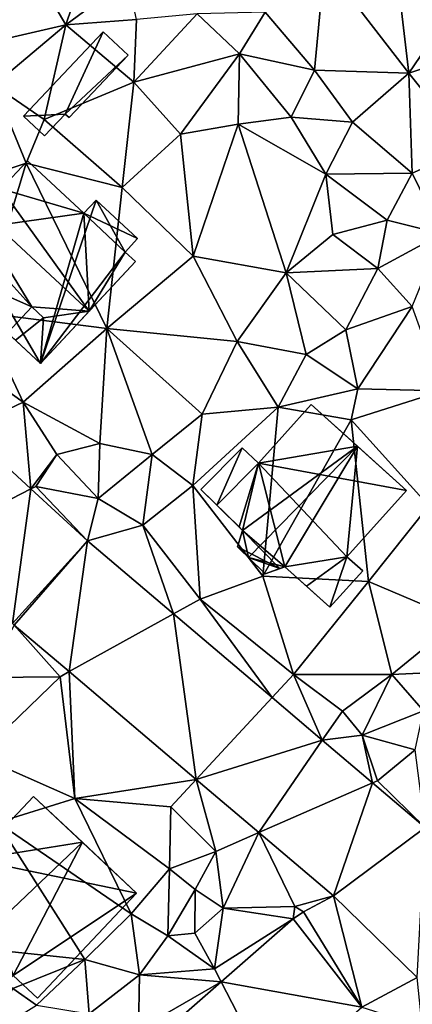
# Model space of a CAD drawing. Extents: x -2000 to -964, y -2000 to -984.
# Drawn here: x -1535 to -1509, y -1607 to -1541 of the extents above; entities that cross this region are included whole.
import ezdxf

# ---------------------------------------------------------------- set-up
doc = ezdxf.new("R2010")
doc.units = 0
doc.header["$MEASUREMENT"] = 0
for name, color, linetype in [('Bygninger_LOD2', 1, 'Continuous'), ('Terraen', 33, 'Continuous'), ('Terraen_vej', 33, 'Continuous')]:
    doc.layers.add(name, color=color, linetype=linetype)

# ---------------------------------------------------------------- blocks, each defined once
blk = doc.blocks.new('1km_6223_571_Flyttet_X-573000m_Y-6225000m_ACAD_1_FMEBLOCK62')
at = {"layer": 'Terraen', "color": 9, "true_color": 0xbbbbbb}
for points in [[(22.84, 19.6, 20.73), (30.24, 21.3, 20.61), (26.72, 27.31, 20.69)], [(30.24, 21.3, 20.61), (31.86, 26.09, 20.82), (26.72, 27.31, 20.69)], [(30.24, 21.3, 20.61), (34.4, 24.4, 20.75), (31.86, 26.09, 20.82)], [(53.29, 18.06, 20.17), (52.33, 26.29, 20.34), (47.62, 25.41, 20.34)], [(53.29, 18.06, 20.17), (57.95, 24.93, 20.23), (52.33, 26.29, 20.34)], [(46.94, 18.27, 20.3), (47.62, 25.41, 20.34), (43.63, 22.15, 20.36)], [(53.29, 18.06, 20.17), (47.62, 25.41, 20.34), (46.94, 18.27, 20.3)], [(53.29, 18.06, 20.17), (59.99, 20.3, 20.27), (57.95, 24.93, 20.23)], [(34.99, 21.67, 20.57), (34.4, 24.4, 20.75), (30.24, 21.3, 20.61)], [(34.8, 17.46, 20.31), (39.06, 22.05, 20.3), (34.99, 21.67, 20.57)], [(34.8, 17.46, 20.31), (41.91, 19.37, 20.26), (39.06, 22.05, 20.3)], [(41.91, 19.37, 20.26), (43.63, 22.15, 20.36), (39.06, 22.05, 20.3)], [(46.94, 18.27, 20.3), (43.63, 22.15, 20.36), (41.91, 19.37, 20.26)], [(22.84, 19.6, 20.73), (25.41, 17.25, 20.66), (30.24, 21.3, 20.61)], [(28.78, 14.95, 20.43), (30.24, 21.3, 20.61), (25.41, 17.25, 20.66)], [(28.78, 14.95, 20.43), (34.8, 17.46, 20.31), (30.24, 21.3, 20.61)], [(34.8, 17.46, 20.31), (34.99, 21.67, 20.57), (30.24, 21.3, 20.61)], [(57.31, 13.02, 19.8), (59.99, 20.3, 20.27), (53.29, 18.06, 20.17)], [(37.95, 13.96, 20.19), (41.91, 19.37, 20.26), (34.8, 17.46, 20.31)], [(37.95, 13.96, 20.19), (41.82, 14.63, 20.16), (41.91, 19.37, 20.26)], [(45.38, 15.11, 20.25), (41.91, 19.37, 20.26), (41.82, 14.63, 20.16)], [(45.38, 15.11, 20.25), (46.94, 18.27, 20.3), (41.91, 19.37, 20.26)], [(49.5, 14.77, 20.24), (46.94, 18.27, 20.3), (45.38, 15.11, 20.25)], [(49.5, 14.77, 20.24), (53.29, 18.06, 20.17), (46.94, 18.27, 20.3)], [(53.52, 11.34, 20.14), (53.29, 18.06, 20.17), (49.5, 14.77, 20.24)], [(57.31, 13.02, 19.8), (53.29, 18.06, 20.17), (53.52, 11.34, 20.14)], [(27.58, 12.01, 20.44), (28.78, 14.95, 20.43), (25.41, 17.25, 20.66)], [(25.63, 11.35, 19.25), (27.58, 12.01, 20.44), (25.41, 17.25, 20.66)], [(34.03, 10.37, 20.2), (34.8, 17.46, 20.31), (28.78, 14.95, 20.43)], [(34.03, 10.37, 20.2), (37.95, 13.96, 20.19), (34.8, 17.46, 20.31)], [(34.03, 10.37, 20.2), (28.78, 14.95, 20.43), (27.58, 12.01, 20.44)], [(38.79, 5.76, 20.01), (41.82, 14.63, 20.16), (37.95, 13.96, 20.19)], [(38.79, 5.76, 20.01), (45.05, 4.62, 19.91), (41.82, 14.63, 20.16)], [(47.71, 11.26, 20.03), (45.38, 15.11, 20.25), (41.82, 14.63, 20.16)], [(45.05, 4.62, 19.91), (47.71, 11.26, 20.03), (41.82, 14.63, 20.16)], [(47.71, 11.26, 20.03), (49.5, 14.77, 20.24), (45.38, 15.11, 20.25)], [(53.52, 11.34, 20.14), (49.5, 14.77, 20.24), (47.71, 11.26, 20.03)], [(38.79, 5.76, 20.01), (37.95, 13.96, 20.19), (34.03, 10.37, 20.2)], [(55.51, 7.25, 19.93), (57.31, 13.02, 19.8), (53.52, 11.34, 20.14)], [(24.52, 1.97, 20.18), (33, 0.89, 20.02), (27.58, 12.01, 20.44)], [(24.52, 1.97, 20.18), (27.58, 12.01, 20.44), (25.63, 11.35, 19.25)], [(33, 0.89, 20.02), (34.03, 10.37, 20.2), (27.58, 12.01, 20.44)], [(45.05, 4.62, 19.91), (48.18, 7.21, 19.9), (47.71, 11.26, 20.03)], [(51.83, 8.18, 20.03), (53.52, 11.34, 20.14), (47.71, 11.26, 20.03)], [(48.18, 7.21, 19.9), (51.83, 8.18, 20.03), (47.71, 11.26, 20.03)], [(55.51, 7.25, 19.93), (53.52, 11.34, 20.14), (51.83, 8.18, 20.03)], [(38.79, 5.76, 20.01), (34.03, 10.37, 20.2), (33, 0.89, 20.02)], [(51.2, 4.93, 19.9), (51.83, 8.18, 20.03), (48.18, 7.21, 19.9)], [(51.2, 4.93, 19.9), (55.51, 7.25, 19.93), (51.83, 8.18, 20.03)], [(45.05, 4.62, 19.91), (51.2, 4.93, 19.9), (48.18, 7.21, 19.9)], [(53.52, 2.37, 19.41), (55.51, 7.25, 19.93), (51.2, 4.93, 19.9)], [(41.76, 0.02, 19.85), (38.79, 5.76, 20.01), (33, 0.89, 20.02)], [(41.76, 0.02, 19.85), (45.05, 4.62, 19.91), (38.79, 5.76, 20.01)], [(49.05, 0.8, 19.69), (51.2, 4.93, 19.9), (45.05, 4.62, 19.91)], [(49.05, 0.8, 19.69), (53.52, 2.37, 19.41), (51.2, 4.93, 19.9)], [(46.38, -0.87, 20.06), (45.05, 4.62, 19.91), (41.76, 0.02, 19.85)], [(46.38, -0.87, 20.06), (49.05, 0.8, 19.69), (45.05, 4.62, 19.91)], [(49.86, -3.18, 19.55), (53.52, 2.37, 19.41), (49.05, 0.8, 19.69)], [(55.56, -3.31, 19.35), (53.52, 2.37, 19.41), (49.86, -3.18, 19.55)], [(27.37, -4.06, 20.15), (24.52, 1.97, 20.18), (21.14, 0.4, 20.2)], [(27.37, -4.06, 20.15), (33, 0.89, 20.02), (24.52, 1.97, 20.18)], [(32.53, -6.85, 19.98), (33, 0.89, 20.02), (27.37, -4.06, 20.15)], [(36.03, -7.59, 19.87), (33, 0.89, 20.02), (32.53, -6.85, 19.98)], [(39.39, -4.88, 19.92), (41.76, 0.02, 19.85), (33, 0.89, 20.02)], [(36.03, -7.59, 19.87), (39.39, -4.88, 19.92), (33, 0.89, 20.02)], [(49.86, -3.18, 19.55), (49.05, 0.8, 19.69), (46.38, -0.87, 20.06)], [(23.548, -5.884, 20.386), (27.37, -4.06, 20.15), (21.14, 0.4, 20.2)], [(39.39, -4.88, 19.92), (44.5, -4.41, 19.68), (41.76, 0.02, 19.85)], [(44.5, -4.41, 19.68), (46.38, -0.87, 20.06), (41.76, 0.02, 19.85)], [(44.5, -4.41, 19.68), (49.86, -3.18, 19.55), (46.38, -0.87, 20.06)], [(49.42, -5.25, 19.52), (49.86, -3.18, 19.55), (44.5, -4.41, 19.68)], [(55.56, -3.31, 19.35), (49.86, -3.18, 19.55), (49.42, -5.25, 19.52)], [(54.64, -11.03, 19.58), (55.56, -3.31, 19.35), (49.42, -5.25, 19.52)], [(23.548, -5.884, 20.386), (27.897, -9.896, 20.156), (27.37, -4.06, 20.15)], [(32.53, -6.85, 19.98), (27.37, -4.06, 20.15), (29.64, -7.58, 20.29)], [(27.897, -9.896, 20.156), (29.64, -7.58, 20.29), (27.37, -4.06, 20.15)], [(43.48, -15.78, 19.6), (44.5, -4.41, 19.68), (38.78, -9.67, 19.69)], [(38.78, -9.67, 19.69), (44.5, -4.41, 19.68), (39.39, -4.88, 19.92)], [(43.48, -15.78, 19.6), (49.42, -5.25, 19.52), (44.5, -4.41, 19.68)], [(36.03, -7.59, 19.87), (38.78, -9.67, 19.69), (39.39, -4.88, 19.92)], [(50.57, -16.13, 19.61), (49.42, -5.25, 19.52), (43.48, -15.78, 19.6)], [(50.57, -16.13, 19.61), (54.64, -11.03, 19.58), (49.42, -5.25, 19.52)], [(32.41, -10.54, 20.11), (32.53, -6.85, 19.98), (29.64, -7.58, 20.29)], [(36.03, -7.59, 19.87), (32.53, -6.85, 19.98), (32.41, -10.54, 20.11)], [(27.897, -9.896, 20.156), (28.22, -9.73, 19.91), (29.64, -7.58, 20.29)], [(28.22, -9.73, 19.91), (32.41, -10.54, 20.11), (29.64, -7.58, 20.29)], [(35.41, -12.34, 20.05), (36.03, -7.59, 19.87), (32.41, -10.54, 20.11)], [(35.41, -12.34, 20.05), (38.78, -9.67, 19.69), (36.03, -7.59, 19.87)], [(31.686, -13.392, 19.956), (28.22, -9.73, 19.91), (27.897, -9.896, 20.156)], [(31.686, -13.392, 19.956), (32.41, -10.54, 20.11), (28.22, -9.73, 19.91)], [(39.26, -17.31, 19.52), (38.78, -9.67, 19.69), (35.41, -12.34, 20.05)], [(39.26, -17.31, 19.52), (43.48, -15.78, 19.6), (38.78, -9.67, 19.69)], [(31.686, -13.392, 19.956), (35.41, -12.34, 20.05), (32.41, -10.54, 20.11)], [(56.64, -18.7, 19.19), (54.64, -11.03, 19.58), (50.57, -16.13, 19.61)], [(31.686, -13.392, 19.956), (37.469, -18.304, 19.598), (35.41, -12.34, 20.05)], [(37.469, -18.304, 19.598), (39.26, -17.31, 19.52), (35.41, -12.34, 20.05)], [(45.53, -22.38, 19.34), (43.48, -15.78, 19.6), (39.26, -17.31, 19.52)], [(45.53, -22.38, 19.34), (50.57, -16.13, 19.61), (43.48, -15.78, 19.6)], [(52.15, -22.39, 19.28), (50.57, -16.13, 19.61), (45.53, -22.38, 19.34)], [(52.15, -22.39, 19.28), (56.64, -18.7, 19.19), (50.57, -16.13, 19.61)], [(37.469, -18.304, 19.598), (44.095, -23.933, 19.187), (39.26, -17.31, 19.52)], [(44.095, -23.933, 19.187), (45.53, -22.38, 19.34), (39.26, -17.31, 19.52)], [(26.772, -19.058, 19.663), (24.87, -22.58, 19.6), (29.85, -22.53, 19.49)], [(26.772, -19.058, 19.663), (29.85, -22.53, 19.49), (30.461, -22.191, 19.459)], [(52.15, -22.39, 19.28), (58.23, -22.1, 19.06), (56.64, -18.7, 19.19)], [(30.461, -22.191, 19.459), (29.85, -22.53, 19.49), (30.85, -30.72, 19.25)], [(39.002, -29.447, 18.988), (30.461, -22.191, 19.459), (30.85, -30.72, 19.25)], [(44.095, -23.933, 19.187), (47.472, -26.802, 18.978), (45.53, -22.38, 19.34)], [(48.82, -24.84, 18.82), (52.15, -22.39, 19.28), (45.53, -22.38, 19.34)], [(47.472, -26.802, 18.978), (48.82, -24.84, 18.82), (45.53, -22.38, 19.34)], [(50.15, -26.46, 19.73), (52.15, -22.39, 19.28), (48.82, -24.84, 18.82)], [(50.15, -26.46, 19.73), (54.28, -24.83, 18.6), (52.15, -22.39, 19.28)], [(54.28, -24.83, 18.6), (58.23, -22.1, 19.06), (52.15, -22.39, 19.28)], [(24.35, -27.86, 19.49), (29.85, -22.53, 19.49), (24.87, -22.58, 19.6)], [(30.85, -30.72, 19.25), (29.85, -22.53, 19.49), (24.35, -27.86, 19.49)], [(47.472, -26.802, 18.978), (50.15, -26.46, 19.73), (48.82, -24.84, 18.82)], [(53.72, -27.44, 19.23), (54.28, -24.83, 18.6), (50.15, -26.46, 19.73)], [(47.472, -26.802, 18.978), (50.852, -29.673, 18.768), (50.15, -26.46, 19.73)], [(51.18, -29.53, 18.66), (53.72, -27.44, 19.23), (50.15, -26.46, 19.73)], [(50.852, -29.673, 18.768), (51.18, -29.53, 18.66), (50.15, -26.46, 19.73)], [(54.39, -32.679, 18.549), (53.72, -27.44, 19.23), (51.18, -29.53, 18.66)], [(25.64, -32.33, 19.3), (30.85, -30.72, 19.25), (24.35, -27.86, 19.49)], [(39.002, -29.447, 18.988), (30.85, -30.72, 19.25), (37.3, -31.29, 19.1)], [(39.002, -29.447, 18.988), (37.3, -31.29, 19.1), (40.31, -34.28, 19.24)], [(43.203, -33.016, 18.756), (39.002, -29.447, 18.988), (40.31, -34.28, 19.24)], [(54.39, -32.679, 18.549), (51.18, -29.53, 18.66), (50.852, -29.673, 18.768)], [(34.62, -38.48, 19.03), (30.85, -30.72, 19.25), (25.64, -32.33, 19.3)], [(37.21, -35.46, 18.77), (37.3, -31.29, 19.1), (30.85, -30.72, 19.25)], [(34.62, -38.48, 19.03), (37.21, -35.46, 18.77), (30.85, -30.72, 19.25)], [(37.21, -35.46, 18.77), (40.31, -34.28, 19.24), (37.3, -31.29, 19.1)], [(31.51, -41.56, 18.92), (25.64, -32.33, 19.3), (23.42, -40.7, 18.92)], [(31.51, -41.56, 18.92), (34.62, -38.48, 19.03), (25.64, -32.33, 19.3)], [(43.203, -33.016, 18.756), (40.31, -34.28, 19.24), (40.81, -38.1, 18.91)], [(43.203, -33.016, 18.756), (40.81, -38.1, 18.91), (45.62, -37.98, 18.5)], [(48.216, -37.275, 18.48), (43.203, -33.016, 18.756), (45.62, -37.98, 18.5)], [(38.93, -36.85, 19.33), (40.31, -34.28, 19.24), (37.21, -35.46, 18.77)], [(40.81, -38.1, 18.91), (40.31, -34.28, 19.24), (38.93, -36.85, 19.33)], [(34.62, -38.48, 19.03), (37.09, -39.96, 18.61), (37.21, -35.46, 18.77)], [(37.09, -39.96, 18.61), (38.93, -36.85, 19.33), (37.21, -35.46, 18.77)], [(38.9, -39.77, 19.37), (38.93, -36.85, 19.33), (37.09, -39.96, 18.61)], [(38.9, -39.77, 19.37), (40.81, -38.1, 18.91), (38.93, -36.85, 19.33)], [(46.217, -38.34, 18.48), (48.216, -37.275, 18.48), (45.62, -37.98, 18.5)], [(40.22, -42.18, 18.39), (40.81, -38.1, 18.91), (38.9, -39.77, 19.37)], [(45.511, -38.827, 18.485), (40.81, -38.1, 18.91), (40.22, -42.18, 18.39)], [(45.511, -38.827, 18.485), (45.62, -37.98, 18.5), (40.81, -38.1, 18.91)], [(45.511, -38.827, 18.485), (46.217, -38.34, 18.48), (45.62, -37.98, 18.5)], [(31.51, -41.56, 18.92), (35.18, -42.59, 19.1), (34.62, -38.48, 19.03)], [(35.18, -42.59, 19.1), (37.09, -39.96, 18.61), (34.62, -38.48, 19.03)], [(45.511, -38.827, 18.485), (40.22, -42.18, 18.39), (40.674, -43.059, 18.4)], [(40.22, -42.18, 18.39), (37.09, -39.96, 18.61), (35.18, -42.59, 19.1)], [(40.22, -42.18, 18.39), (38.9, -39.77, 19.37), (37.09, -39.96, 18.61)], [(26.67, -43.51, 20.06), (31.51, -41.56, 18.92), (23.42, -40.7, 18.92)], [(26.67, -43.51, 20.06), (28.27, -44.62, 18.85), (31.51, -41.56, 18.92)], [(28.27, -44.62, 18.85), (31.8, -45.2, 18.94), (31.51, -41.56, 18.92)], [(31.8, -45.2, 18.94), (35.18, -42.59, 19.1), (31.51, -41.56, 18.92)], [(40.674, -43.059, 18.4), (40.22, -42.18, 18.39), (35.18, -42.59, 19.1)], [(35.12, -46.27, 18.29), (35.18, -42.59, 19.1), (31.8, -45.2, 18.94)], [(40.674, -43.059, 18.4), (35.18, -42.59, 19.1), (35.12, -46.27, 18.29)], [(53.856, -42.769, 18.234), (50.124, -44.757, 18.348), (54.18, -46.04, 18.13)], [(24.95, -46.68, 18.75), (28.27, -44.62, 18.85), (26.67, -43.51, 20.06)], [(35.462, -47.617, 18.309), (40.674, -43.059, 18.4), (35.12, -46.27, 18.29)]]:
    blk.add_polyline3d(points, close=True, dxfattribs=at)
blk = doc.blocks.new('1km_6223_571_Flyttet_X-573000m_Y-6225000m_ACAD_1_FMEBLOCK105')
at = {"layer": 'Terraen_vej', "color": 251, "true_color": 0x555555}
for points in [[(20.799, -13.552, 20.018), (27.897, -9.896, 20.156), (23.548, -5.884, 20.386)], [(26.657, -18.956, 19.669), (27.897, -9.896, 20.156), (20.799, -13.552, 20.018)], [(26.657, -18.956, 19.669), (31.686, -13.392, 19.956), (27.897, -9.896, 20.156)], [(26.772, -19.058, 19.663), (31.686, -13.392, 19.956), (26.657, -18.956, 19.669)], [(26.772, -19.058, 19.663), (30.461, -22.191, 19.459), (31.686, -13.392, 19.956)], [(30.461, -22.191, 19.459), (37.469, -18.304, 19.598), (31.686, -13.392, 19.956)], [(39.002, -29.447, 18.988), (37.469, -18.304, 19.598), (30.461, -22.191, 19.459)], [(39.002, -29.447, 18.988), (44.095, -23.933, 19.187), (37.469, -18.304, 19.598)], [(39.002, -29.447, 18.988), (47.472, -26.802, 18.978), (44.095, -23.933, 19.187)], [(43.203, -33.016, 18.756), (47.472, -26.802, 18.978), (39.002, -29.447, 18.988)], [(43.203, -33.016, 18.756), (50.852, -29.673, 18.768), (47.472, -26.802, 18.978)], [(48.216, -37.275, 18.48), (50.852, -29.673, 18.768), (43.203, -33.016, 18.756)], [(48.216, -37.275, 18.48), (54.39, -32.679, 18.549), (50.852, -29.673, 18.768)], [(53.856, -42.769, 18.234), (54.39, -32.679, 18.549), (48.216, -37.275, 18.48)], [(50.124, -44.757, 18.348), (48.216, -37.275, 18.48), (46.217, -38.34, 18.48)], [(53.856, -42.769, 18.234), (48.216, -37.275, 18.48), (50.124, -44.757, 18.348)], [(50.124, -44.757, 18.348), (46.217, -38.34, 18.48), (45.511, -38.827, 18.485)], [(50.124, -44.757, 18.348), (45.511, -38.827, 18.485), (40.674, -43.059, 18.4)], [(44.218, -49.923, 18.274), (40.674, -43.059, 18.4), (35.462, -47.617, 18.309)], [(50.124, -44.757, 18.348), (40.674, -43.059, 18.4), (44.218, -49.923, 18.274)]]:
    blk.add_polyline3d(points, close=True, dxfattribs=at)
blk = doc.blocks.new('building_159201')
at = {"layer": 'Bygninger_LOD2', "color": 16, "true_color": 0x7e0000}
for points in [[(0.49, 6.815, 19.63), (-3.04, 2.885, 19.69), (-3.04, 2.885, 24.51), (0.49, 6.815, 24.24)], [(0.49, 6.815, 19.63), (6.91, 1.035, 19.61), (-3.04, 2.885, 19.69)], [(3.6, 4.015, 29.55), (-3.04, 2.885, 24.51), (0.49, 6.815, 24.24)], [(6.91, 1.035, 23.88), (0.49, 6.815, 24.24), (0.49, 6.815, 19.63)], [(6.91, 1.035, 23.88), (0.49, 6.815, 19.63), (6.91, 1.035, 19.61)], [(3.6, 4.015, 29.55), (0.49, 6.815, 24.24), (6.91, 1.035, 23.88)], [(-4.12, -1.645, 27.55), (-3.04, 2.885, 24.51), (3.6, 4.015, 29.55)], [(-3.72, -3.465, 29.52), (-4.12, -1.645, 27.55), (3.6, 4.015, 29.55)], [(-3.72, -3.465, 29.52), (3.6, 4.015, 29.55), (-1.28, -4.095, 26.74)], [(-1.28, -4.095, 26.74), (3.6, 4.015, 29.55), (2.9, -3.415, 23.55)], [(6.91, 1.035, 23.88), (2.9, -3.415, 23.55), (3.6, 4.015, 29.55)], [(-4.15, 3.895, 19.68), (-6.91, 1.095, 19.65), (-6.91, 1.095, 22.58), (-4.15, 3.895, 22.61)], [(-4.15, 3.895, 19.68), (-5.84, 0.045, 19.65), (-6.91, 1.095, 19.65)], [(-6.91, 1.095, 22.58), (-4.15, 3.895, 22.61), (-5.84, 0.045, 24.49)], [(-4.15, 3.895, 19.68), (-3.04, 2.885, 19.69), (-5.84, 0.045, 19.65)], [(-5.84, 0.045, 24.49), (-4.15, 3.895, 22.61), (-3.04, 2.885, 24.51)], [(-3.04, 2.885, 19.69), (-4.15, 3.895, 19.68), (-4.15, 3.895, 22.61), (-3.04, 2.885, 24.51)], [(-3.04, 2.885, 19.69), (-4.35, -1.415, 19.61), (-5.84, 0.045, 19.65)], [(-4.35, -1.415, 27.13), (-5.84, 0.045, 24.49), (-3.04, 2.885, 24.51)], [(-4.12, -1.645, 19.62), (-4.35, -1.415, 19.61), (-3.04, 2.885, 19.69)], [(-4.12, -1.645, 27.55), (-4.35, -1.415, 27.13), (-3.04, 2.885, 24.51)], [(-1.28, -4.095, 19.61), (-4.12, -1.645, 19.62), (-3.04, 2.885, 19.69)], [(2.9, -3.415, 19.62), (-1.28, -4.095, 19.61), (-3.04, 2.885, 19.69)], [(6.91, 1.035, 19.61), (2.9, -3.415, 19.62), (-3.04, 2.885, 19.69)], [(-6.91, 1.095, 22.58), (-5.84, 0.045, 19.65), (-4.35, -1.415, 19.61)], [(-5.84, 0.045, 24.49), (-6.91, 1.095, 22.58), (-4.35, -1.415, 19.61)], [(-6.91, 1.095, 19.65), (-5.84, 0.045, 19.65), (-6.91, 1.095, 22.58)], [(2.9, -3.415, 19.62), (6.91, 1.035, 19.61), (6.91, 1.035, 23.88), (2.9, -3.415, 23.55)], [(-4.12, -1.645, 19.62), (-4.35, -1.415, 27.13), (-5.84, 0.045, 24.49)], [(-4.12, -1.645, 19.62), (-5.84, 0.045, 24.49), (-4.35, -1.415, 19.61)], [(-4.12, -1.645, 19.62), (-4.45, -2.755, 19.6), (-4.45, -2.755, 28.23), (-4.12, -1.645, 27.55)], [(-1.62, -4.215, 19.61), (-4.45, -2.755, 19.6), (-4.12, -1.645, 19.62)], [(-3.72, -3.465, 29.52), (-4.45, -2.755, 28.23), (-4.12, -1.645, 27.55)], [(-4.12, -1.645, 27.55), (-4.35, -1.415, 27.13), (-4.12, -1.645, 19.62)], [(-1.62, -4.215, 19.61), (-4.12, -1.645, 19.62), (-1.28, -4.095, 19.61)], [(-2.59, -4.575, 27.5), (-2.59, -4.575, 19.59), (-4.45, -2.755, 19.6)], [(-4.45, -2.755, 28.23), (-2.59, -4.575, 27.5), (-4.45, -2.755, 19.6)], [(-3.72, -3.465, 29.52), (-2.59, -4.575, 27.5), (-4.45, -2.755, 28.23)], [(-2.59, -4.575, 19.59), (-4.45, -2.755, 19.6), (-1.62, -4.215, 19.61)], [(-3.72, -3.465, 29.52), (-1.28, -4.095, 26.74), (-1.62, -4.215, 26.94)], [(-2.59, -4.575, 27.5), (-3.72, -3.465, 29.52), (-1.62, -4.215, 26.94)], [(-1.28, -4.095, 26.74), (2.9, -3.415, 23.55), (0.18, -5.405, 24.24)], [(1.75, -6.815, 19.61), (-1.28, -4.095, 19.61), (2.9, -3.415, 19.62)], [(2.9, -3.415, 23.55), (0.18, -5.405, 24.24), (2.9, -3.415, 23.96)], [(1.75, -6.815, 23.19), (0.18, -5.405, 24.24), (2.9, -3.415, 23.96), (3.96, -4.365, 23.25)], [(3.96, -4.365, 19.67), (1.75, -6.815, 19.61), (2.9, -3.415, 19.62)], [(2.9, -3.415, 23.55), (2.9, -3.415, 23.96), (3.96, -4.365, 23.25)], [(2.9, -3.415, 19.62), (2.9, -3.415, 23.55), (3.96, -4.365, 23.25)], [(3.96, -4.365, 19.67), (2.9, -3.415, 19.62), (3.96, -4.365, 23.25)], [(-2.59, -4.575, 19.59), (-1.62, -4.215, 19.61), (-1.28, -4.095, 26.74)], [(-2.59, -4.575, 19.59), (-1.28, -4.095, 26.74), (-1.62, -4.215, 26.94)], [(-2.59, -4.575, 27.5), (-2.59, -4.575, 19.59), (-1.62, -4.215, 26.94)], [(-1.62, -4.215, 19.61), (-1.28, -4.095, 19.61), (-1.28, -4.095, 26.74)], [(1.75, -6.815, 23.19), (-1.28, -4.095, 19.61), (0.18, -5.405, 24.24)], [(-1.28, -4.095, 19.61), (-1.28, -4.095, 26.74), (0.18, -5.405, 24.24)], [(1.75, -6.815, 23.19), (1.75, -6.815, 19.61), (-1.28, -4.095, 19.61)], [(3.96, -4.365, 23.25), (1.75, -6.815, 23.19), (1.75, -6.815, 19.61), (3.96, -4.365, 19.67)]]:
    blk.add_3dface(points, dxfattribs=at)
blk = doc.blocks.new('building_160621')
at = {"layer": 'Bygninger_LOD2', "color": 16, "true_color": 0x7e0000}
for points in [[(1.84, 3.5, 20.43), (-3.51, -2.17, 20.48), (-3.51, -2.17, 22.41), (1.84, 3.5, 22.41)], [(1.84, 3.5, 22.41), (-0.71, -2.03, 22.66), (-3.51, -2.17, 22.41)], [(-3.51, -2.17, 20.48), (1.84, 3.5, 20.43), (-0.71, -2.03, 20.39)], [(3.51, 1.92, 22.7), (-0.71, -2.03, 22.66), (1.84, 3.5, 22.41)], [(-0.71, -2.03, 20.39), (1.84, 3.5, 20.43), (3.51, 1.92, 20.31)], [(3.51, 1.92, 20.31), (1.84, 3.5, 20.43), (1.84, 3.5, 22.41), (3.51, 1.92, 22.7)], [(-0.45, -2.27, 22.7), (-0.71, -2.03, 22.66), (3.51, 1.92, 22.7)], [(3.51, 1.92, 20.31), (-0.45, -2.27, 20.39), (-0.71, -2.03, 20.39)], [(-0.45, -2.27, 20.39), (3.51, 1.92, 20.31), (3.51, 1.92, 22.7), (-0.45, -2.27, 22.7)], [(-0.71, -2.03, 22.66), (-2.1, -3.5, 22.66), (-3.51, -2.17, 22.41)], [(-2.1, -3.5, 20.38), (-3.51, -2.17, 20.48), (-0.71, -2.03, 20.39)], [(-3.51, -2.17, 20.48), (-2.1, -3.5, 20.38), (-2.1, -3.5, 22.66), (-3.51, -2.17, 22.41)], [(-2.1, -3.5, 20.38), (-0.71, -2.03, 20.39), (-0.71, -2.03, 22.66), (-2.1, -3.5, 22.66)], [(-0.71, -2.03, 20.39), (-0.45, -2.27, 20.39), (-0.45, -2.27, 22.7), (-0.71, -2.03, 22.66)]]:
    blk.add_3dface(points, dxfattribs=at)
blk = doc.blocks.new('building_184722')
at = {"layer": 'Bygninger_LOD2', "color": 16, "true_color": 0x7e0000}
for points in [[(-0.14, 6.79, 19.36), (-4.14, 2.54, 19.09), (-4.14, 2.54, 23.3), (-0.14, 6.79, 23.37)], [(-4.14, 2.54, 23.3), (-0.14, 6.79, 23.37), (3.15, 3.7, 28.64)], [(-4.14, 2.54, 19.09), (-0.14, 6.79, 19.36), (6.79, 0.28, 19.05)], [(-0.14, 6.79, 23.37), (3.15, 3.7, 28.64), (6.79, 0.28, 22.87)], [(-0.14, 6.79, 19.36), (-0.14, 6.79, 23.37), (6.79, 0.28, 22.87)], [(6.79, 0.28, 19.05), (-0.14, 6.79, 19.36), (6.79, 0.28, 22.87)], [(-3.95, -3.04, 27.89), (-4.14, 2.54, 23.3), (3.15, 3.7, 28.64)], [(3.15, 3.7, 28.64), (-3.95, -3.04, 27.89), (-3.95, -3.04, 29.4)], [(-3.95, -3.04, 29.4), (3.15, 3.7, 28.64), (-1.49, -5.25, 25.58)], [(-1.49, -5.25, 25.58), (3.15, 3.7, 28.64), (6.79, 0.28, 22.87)], [(-5.09, 1.43, 18.92), (-5.89, 2.18, 18.71), (-4.89, 3.24, 18.95)], [(-4.89, 3.24, 18.95), (-5.89, 2.18, 18.71), (-5.89, 2.18, 22.09), (-4.89, 3.24, 22.11)], [(-5.89, 2.18, 22.09), (-4.89, 3.24, 22.11), (-4.14, 2.54, 23.3)], [(-5.09, 1.43, 18.92), (-4.89, 3.24, 18.95), (-4.14, 2.54, 19.09)], [(-4.14, 2.54, 19.09), (-4.89, 3.24, 18.95), (-4.89, 3.24, 22.11), (-4.14, 2.54, 23.3)], [(-5.89, 2.18, 22.09), (-4.14, 2.54, 23.3), (-5.09, 1.43, 23.37)], [(-5.89, 2.18, 18.71), (-5.09, 1.43, 18.92), (-5.09, 1.43, 23.37), (-5.89, 2.18, 22.09)], [(-5.09, 1.43, 23.37), (-4.14, 2.54, 23.3), (-3.95, -3.04, 27.89)], [(-3.95, -3.04, 18.94), (-5.09, 1.43, 18.92), (-4.14, 2.54, 19.09)], [(-1.49, -5.25, 18.94), (-3.95, -3.04, 18.94), (-4.14, 2.54, 19.09)], [(-1.49, -5.25, 18.94), (-4.14, 2.54, 19.09), (6.79, 0.28, 19.05)], [(-5.09, 1.43, 18.92), (-6.79, -0.37, 18.84), (-6.79, -0.37, 23.34), (-5.09, 1.43, 23.37)], [(-6.79, -0.37, 23.34), (-5.09, 1.43, 23.37), (-3.95, -3.04, 27.89)], [(-3.95, -3.04, 18.94), (-6.79, -0.37, 18.84), (-5.09, 1.43, 18.92)], [(-1.49, -5.25, 25.58), (6.79, 0.28, 22.87), (0.14, -6.79, 22.99)], [(6.79, 0.28, 19.05), (0.14, -6.79, 18.95), (-1.49, -5.25, 18.94)], [(6.79, 0.28, 22.87), (0.14, -6.79, 22.99), (0.14, -6.79, 18.95), (6.79, 0.28, 19.05)], [(-6.79, -0.37, 18.84), (-3.95, -3.04, 18.94), (-3.95, -3.04, 27.89), (-6.79, -0.37, 23.34)], [(-3.95, -3.04, 27.89), (-3.95, -3.04, 18.94), (-4.79, -3.93, 18.96)], [(-4.79, -3.93, 29.41), (-3.95, -3.04, 27.89), (-4.79, -3.93, 18.96)], [(-3.95, -3.04, 29.4), (-3.95, -3.04, 27.89), (-4.79, -3.93, 29.41)], [(-2.38, -6.2, 25.59), (-4.79, -3.93, 29.41), (-3.95, -3.04, 29.4)], [(-2.38, -6.2, 19.03), (-4.79, -3.93, 18.96), (-3.95, -3.04, 18.94)], [(-2.38, -6.2, 25.59), (-3.95, -3.04, 29.4), (-1.49, -5.25, 25.58)], [(-2.38, -6.2, 19.03), (-3.95, -3.04, 18.94), (-1.49, -5.25, 18.94)], [(-4.79, -3.93, 18.96), (-2.38, -6.2, 19.03), (-2.38, -6.2, 25.59), (-4.79, -3.93, 29.41)], [(-1.49, -5.25, 25.58), (-2.38, -6.2, 25.59), (-2.38, -6.2, 19.03), (-1.49, -5.25, 18.94)], [(0.14, -6.79, 22.99), (-1.49, -5.25, 25.58), (-1.49, -5.25, 18.94), (0.14, -6.79, 18.95)]]:
    blk.add_3dface(points, dxfattribs=at)
blk = doc.blocks.new('building_2526')
at = {"layer": 'Bygninger_LOD2', "color": 16, "true_color": 0x7e0000}
for points in [[(-0.5, 6.815, 20.45), (-2.27, 4.915, 20.44), (-2.27, 4.915, 27.58), (-0.5, 6.815, 24.93)], [(-2.27, 4.915, 20.44), (-0.5, 6.815, 20.45), (3.29, 3.285, 20.2)], [(-0.5, 6.815, 24.93), (3.29, 3.285, 24.94), (-2.27, 4.915, 27.58)], [(3.29, 3.285, 20.2), (-0.5, 6.815, 20.45), (-0.5, 6.815, 24.93), (3.29, 3.285, 24.94)], [(-6.1, 3.275, 20.53), (-3.5, 6.065, 20.56), (-3.5, 6.065, 27.57)], [(-6.1, 3.275, 27.79), (-3.5, 6.065, 27.57), (-4.86, 4.605, 29.62)], [(-6.1, 3.275, 27.79), (-6.1, 3.275, 20.53), (-3.5, 6.065, 27.57)], [(-6.1, 3.275, 20.53), (-3.5, 6.065, 20.56), (-4.87, 2.135, 20.47)], [(-3.5, 6.065, 20.56), (-2.27, 4.915, 20.44), (-4.87, 2.135, 20.47)], [(-4.86, 4.605, 29.62), (-3.5, 6.065, 27.57), (-2.27, 4.915, 27.58)], [(-2.27, 4.915, 20.44), (-3.5, 6.065, 20.56), (-3.5, 6.065, 27.57), (-2.27, 4.915, 27.58)], [(-4.87, 2.135, 20.47), (-2.27, 4.915, 20.44), (3.29, 3.285, 20.2)], [(-4.86, 4.605, 29.62), (-2.27, 4.915, 27.58), (3.64, -3.295, 29.63)], [(-2.27, 4.915, 27.58), (3.29, 3.285, 24.94), (3.64, -3.295, 29.63)], [(-6.1, 3.275, 27.79), (-4.86, 4.605, 29.62), (-4.87, 2.135, 27.8)], [(-4.87, 2.135, 27.8), (-4.86, 4.605, 29.62), (-0.21, -3.005, 27.24)], [(-4.86, 4.605, 29.62), (3.64, -3.295, 29.63), (-0.21, -3.005, 27.24)], [(4.12, 4.165, 20.2), (6.06, 0.675, 19.64), (0.37, -6.815, 20.12)], [(3.29, 3.285, 20.2), (4.12, 4.165, 20.2), (0.37, -6.815, 20.12)], [(4.12, 4.165, 20.2), (3.29, 3.285, 20.2), (3.29, 3.285, 24.94), (4.12, 4.165, 23.71)], [(3.29, 3.285, 24.94), (4.12, 4.165, 23.71), (6.9, 1.575, 23.72)], [(4.12, 4.165, 20.2), (6.9, 1.575, 20.09), (6.06, 0.675, 19.64)], [(6.9, 1.575, 20.09), (4.12, 4.165, 20.2), (4.12, 4.165, 23.71), (6.9, 1.575, 23.72)], [(-4.87, 2.135, 27.8), (-6.1, 3.275, 27.79), (-6.1, 3.275, 20.53), (-4.87, 2.135, 20.47)], [(-4.87, 2.135, 20.47), (3.29, 3.285, 20.2), (0.37, -6.815, 20.12)], [(3.29, 3.285, 24.94), (6.06, 0.675, 24.98), (3.64, -3.295, 29.63)], [(3.29, 3.285, 24.94), (6.9, 1.575, 23.72), (6.06, 0.675, 24.98)], [(-6.9, -0.045, 24.81), (-4.87, 2.135, 27.8), (-4.87, 2.135, 20.47), (-6.9, -0.045, 20.56)], [(-4.87, 2.135, 20.47), (0.37, -6.815, 20.12), (-6.9, -0.045, 20.56)], [(-6.9, -0.045, 24.81), (-4.87, 2.135, 27.8), (-0.21, -3.005, 27.24)], [(6.06, 0.675, 19.64), (6.9, 1.575, 20.09), (6.9, 1.575, 23.72), (6.06, 0.675, 24.98)], [(6.06, 0.675, 19.64), (6.75, 0.045, 19.86), (0.37, -6.815, 20.12)], [(6.06, 0.675, 24.98), (6.75, 0.045, 24.97), (3.64, -3.295, 29.63)], [(6.75, 0.045, 19.86), (6.06, 0.675, 19.64), (6.06, 0.675, 24.98), (6.75, 0.045, 24.97)], [(6.75, 0.045, 24.97), (6.75, 0.045, 19.86), (0.37, -6.815, 20.12)], [(0.37, -6.815, 24.81), (6.75, 0.045, 24.97), (0.37, -6.815, 20.12)], [(3.64, -3.295, 29.63), (6.75, 0.045, 24.97), (0.37, -6.815, 24.81)], [(-1.84, -4.755, 24.81), (-6.9, -0.045, 20.56), (-6.9, -0.045, 24.81)], [(-1.84, -4.755, 24.81), (0.37, -6.815, 20.12), (-6.9, -0.045, 20.56)], [(-6.9, -0.045, 24.81), (-0.21, -3.005, 27.24), (-1.84, -4.755, 24.81)], [(-1.84, -4.755, 27.34), (-0.21, -3.005, 27.24), (-1.84, -4.755, 24.81)], [(-0.21, -3.005, 27.24), (0.58, -3.745, 27.22), (-1.31, -5.255, 27.31), (-1.84, -4.755, 27.34)], [(-0.21, -3.005, 27.24), (3.64, -3.295, 29.63), (0.58, -3.745, 27.22)], [(0.58, -3.745, 27.22), (3.64, -3.295, 29.63), (0.37, -6.815, 24.81)], [(-1.31, -5.255, 24.81), (0.58, -3.745, 27.22), (-1.31, -5.255, 27.31)], [(0.58, -3.745, 27.22), (0.37, -6.815, 24.81), (-1.31, -5.255, 24.81)], [(-1.31, -5.255, 24.81), (0.37, -6.815, 20.12), (-1.84, -4.755, 24.81)], [(-1.84, -4.755, 27.34), (-1.31, -5.255, 27.31), (-1.84, -4.755, 24.81)], [(-1.31, -5.255, 27.31), (-1.31, -5.255, 24.81), (-1.84, -4.755, 24.81)], [(0.37, -6.815, 24.81), (0.37, -6.815, 20.12), (-1.31, -5.255, 24.81)]]:
    blk.add_3dface(points, dxfattribs=at)

msp = doc.modelspace()

# ---------------------------------------------------------------- block references
at = {"layer": 'Bygninger_LOD2', "color": 16, "true_color": 0x7e0000}
for name, p in [('building_160621', (-1531.59, -1545.16)), ('building_2526', (-1534.34, -1557.145)), ('building_159201', (-1516.27, -1573.545)), ('building_184722', (-1534.3, -1599.87))]:
    msp.add_blockref(name, p, dxfattribs=at)
at = {"layer": 'Terraen', "color": 9, "true_color": 0xbbbbbb}
msp.add_blockref('1km_6223_571_Flyttet_X-573000m_Y-6225000m_ACAD_1_FMEBLOCK62', (-1562.5, -1562.5), dxfattribs=at)
at = {"layer": 'Terraen_vej', "color": 251, "true_color": 0x555555}
msp.add_blockref('1km_6223_571_Flyttet_X-573000m_Y-6225000m_ACAD_1_FMEBLOCK105', (-1562.5, -1562.5), dxfattribs=at)

doc.saveas('drawing.dxf')
